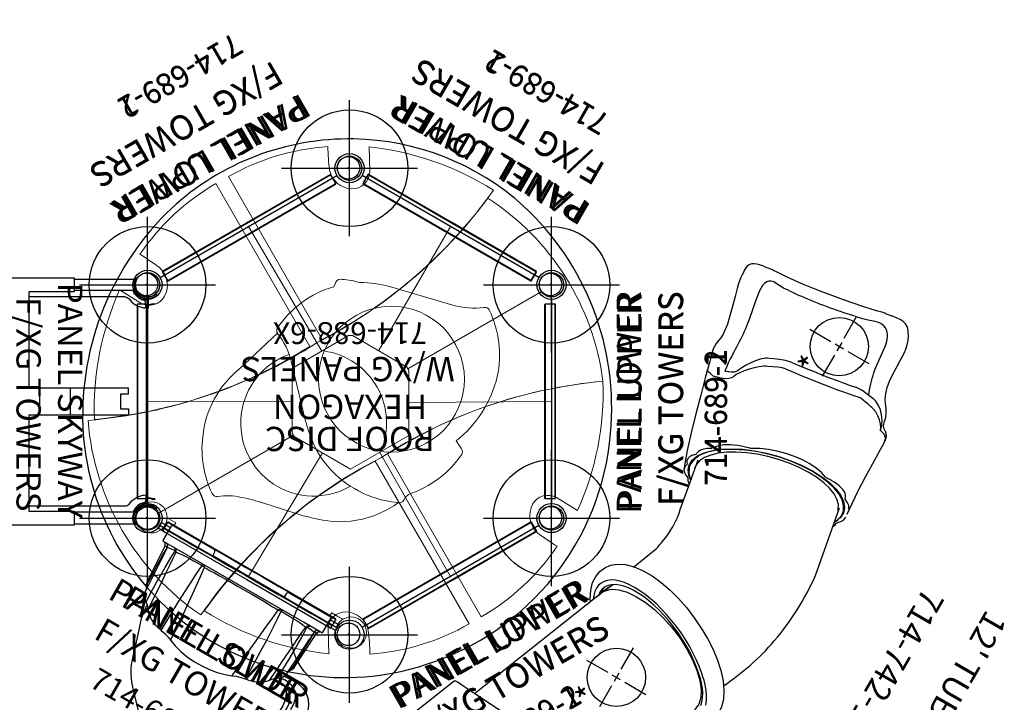
# Model space of a CAD drawing. Extents: x -484 to 199, y -182 to 167.
# Drawn here: x -26 to 176, y -62 to 79 of the extents above; entities that cross this region are included whole.
import ezdxf
from ezdxf.enums import TextEntityAlignment as Align

# ---------------------------------------------------------------- set-up
doc = ezdxf.new("R2010")
doc.units = 0
doc.header["$MEASUREMENT"] = 0
doc.linetypes.add('CENTER', pattern=[0.6, 0.375, -0.075, 0.075, -0.075])
doc.layers.get('0').update_dxf_attribs({"color": 5, "linetype": 'CONTINUOUS'})
doc.layers.add('Ft', color=1, linetype='CONTINUOUS', plot=False)
doc.layers.add('Node', color=7, linetype='CONTINUOUS', plot=False)
for name, color, linetype in [('PARTNO', 7, 'CONTINUOUS'), ('PHASE-1', 6, 'CONTINUOUS'), ('TXT', 7, 'CENTER')]:
    doc.layers.add(name, color=color, linetype=linetype)
doc.styles.add('ROMANS', font='ROMANS.SHX', dxfattribs={"height": 5})
doc.styles.add('SIMPLEX', font='simplex.shx')

# ---------------------------------------------------------------- blocks, each defined once
blk = doc.blocks.new('23690300')
for p, q in [((15.09, 25.19), (2.51, 25.19)), ((2.51, 22.81), (2.97, 22.81)), ((2.97, 22.81), (15.09, 22.81)), ((0.12, 21.22), (0.12, 19.61)), ((0.21, 21.01), (1.13, 21.01)), ((1.13, 21.01), (1.3, 21.01)), ((24.44, 21.5), (4.62, 21.5)), ((-1.5, 20.06), (-1.48, 20.18)), ((-1.5, 20.06), (-0.92, 19.96)), ((-0.9, 20.08), (-1.48, 20.18)), ((-0.92, 19.96), (0.07, 19.79)), ((-0.9, 20.08), (0.09, 19.9)), ((0.09, 19.76), (0.09, -19.76)), ((0.12, 19.22), (0.12, 19.61)), ((0.21, 19.76), (0.21, -19.76)), ((2.09, -19.7), (2.09, 19.7)), ((15.87, 2.8), (15.87, -2.83)), ((22.16, 2.8), (22.16, -2.83)), ((-0.13, -21.22), (-0.13, -19.98)), ((4.62, -21.5), (24.44, -21.5)), ((2.51, -22.81), (2.97, -22.81)), ((2.51, -22.81), (15.1, -22.81)), ((15.1, -25.19), (2.51, -25.19))]:
    blk.add_line(p, q)
blk.add_lwpolyline([(2.42, 25.37, -0.857861), (-1.9, 21.97), (-1.72, 22.15, 0.857861), (2.2, 25.24)], format="xyb", close=True)
for points in [[(28.88, -25.43), (15.1, -25.43), (15.1, -22.55), (24.44, -22.55), (24.44, -2.83), (3.97, -2.83), (3.97, -1.49), (5.56, -1.49), (5.56, 1.52), (3.93, 1.52), (3.93, 2.8), (24.44, 2.8), (24.44, 22.56), (15.09, 22.56), (15.09, 25.45), (28.88, 25.45)], [(0.09, -19.9), (-0.9, -20.08), (-1.48, -20.18), (-1.5, -20.06), (-0.92, -19.96), (0.07, -19.79)], [(-0.13, -19.82), (-0.13, -19.61), (-0.13, -19.22), (0.09, -19.22)], [(0.09, -20.41), (0.09, -21), (0.21, -21)], [(1.3, -21.01), (1.13, -21.01), (0.21, -21.01)]]:
    blk.add_lwpolyline(points)
at = {"extrusion": (1.22465e-16, -4.49928e-32, -1)}
blk.add_lwpolyline([(-4.62, 21.5, -0.231647), (-3.81, 21.11, 0.186426), (-0.84, 19.28, 0.488225), (-0.38, 19.51), (-0.36, 19.64), (-0.36, 19.68), (-0.4, 20.56, 0.514786), (-0.67, 20.79, -0.253196), (-2.98, 22.81)], format="xyb", dxfattribs=at)
blk.add_lwpolyline([(4.62, -21.5, -0.231647), (3.81, -21.11, 0.186426), (0.84, -19.28, 0.488225), (0.38, -19.51), (0.36, -19.64), (0.36, -19.68), (0.4, -20.56, 0.514786), (0.67, -20.79, -0.253196), (2.98, -22.81)], format="xyb")
blk.add_lwpolyline([(2.42, -25.37), (2.49, -25.23), (2.56, -25.09), (2.62, -24.94), (2.67, -24.79), (2.71, -24.63), (2.74, -24.46), (2.76, -24.29), (2.78, -24.12), (2.78, -23.95), (2.77, -23.78), (2.75, -23.61), (2.72, -23.43), (2.68, -23.27), (2.63, -23.1), (2.57, -22.94), (2.5, -22.78), (2.42, -22.63), (2.33, -22.49), (2.24, -22.35), (2.14, -22.22), (2.03, -22.1), (1.92, -21.98), (1.8, -21.88), (1.68, -21.78), (1.55, -21.69), (1.42, -21.61), (1.28, -21.53), (1.13, -21.46), (0.98, -21.4), (0.82, -21.34), (0.65, -21.3), (0.49, -21.26), (0.32, -21.24), (0.14, -21.22), (-0.03, -21.22), (-0.21, -21.23), (-0.38, -21.24), (-0.55, -21.27), (-0.72, -21.31), (-0.88, -21.36), (-1.04, -21.42), (-1.19, -21.49), (-1.34, -21.56), (-1.48, -21.65), (-1.62, -21.74), (-1.74, -21.83), (-1.86, -21.93), (-1.89, -21.96), (-1.9, -21.97), (-1.9, -21.97), (-1.9, -21.97), (-1.89, -21.97), (-1.72, -22.15), (-1.62, -22.06), (-1.5, -21.97), (-1.39, -21.89), (-1.26, -21.81), (-1.13, -21.74), (-0.99, -21.68), (-0.85, -21.62), (-0.7, -21.57), (-0.55, -21.54), (-0.39, -21.51), (-0.24, -21.49), (-0.08, -21.48), (0.08, -21.48), (0.24, -21.49), (0.39, -21.51), (0.54, -21.54), (0.69, -21.57), (0.84, -21.62), (0.98, -21.68), (1.12, -21.74), (1.25, -21.81), (1.37, -21.88), (1.49, -21.96), (1.6, -22.05), (1.7, -22.14), (1.81, -22.24), (1.91, -22.35), (2, -22.46), (2.09, -22.59), (2.17, -22.71), (2.25, -22.85), (2.31, -22.99), (2.37, -23.14), (2.42, -23.29), (2.46, -23.44), (2.49, -23.59), (2.51, -23.75), (2.52, -23.91), (2.52, -24.06), (2.51, -24.22), (2.49, -24.37), (2.47, -24.52), (2.43, -24.67), (2.39, -24.81), (2.34, -24.95), (2.28, -25.08), (2.22, -25.2), (2.2, -25.23), (2.2, -25.24), (2.2, -25.24), (2.2, -25.24), (2.2, -25.25), (2.42, -25.37)], close=True)
at = {"layer": 'Node'}
blk.add_point((0, 0), dxfattribs=at)
blk = doc.blocks.new('23525120')
for p, q in [((2.6, 25.5), (38.97, 46.5)), ((80.54, 25.5), (44.17, 46.5)), ((0, 21), (0, -21)), ((83.14, 21), (83.14, -21)), ((2.6, -25.5), (38.97, -46.5)), ((80.54, -25.5), (44.17, -46.5))]:
    blk.add_line(p, q)
at = {"lineweight": 15}
for p, q in [((53.78, -0.22), (83.14, 0)), ((30.02, -6.95), (2.41, -22.89)), ((20.78, -36), (35.98, -10.58)), ((47.78, -10.47), (62.35, -36))]:
    blk.add_line(p, q, dxfattribs=at)
for points in [[(35.85, 10.36), (20.78, 36)], [(47.55, 10.45), (62.35, 36)], [(53.59, 6.74), (81.2, 22.69)], [(29.78, 0.07), (0, 0)]]:
    blk.add_lwpolyline(points, dxfattribs=at)
for points in [[(59.97, -15.84, 0.080633), (64.71, -10.85, 0.303397), (64.61, -9.73, -0.034967), (63.52, -8.13, 0.167956), (71.98, 5.13, 0.163501), (70.33, 18.83, 0.364062), (69.3, 19.31, -0.097312), (62.85, 19.81), (49.78, 23.66, 0.066332), (43.72, 24.46, 0.050476), (40.05, 25.11, 0.402001), (38.73, 24.52), (38.33, 23.61, 0.180282), (26.73, 15.06, 0.234785), (26.62, 14.23), (26.72, 14.03)], [(26.72, 14.03), (18.95, 6.74, 0.201127), (11.35, -7.28, 0.142983), (13.29, -18.97, 0.333357), (14.36, -19.54, -0.090982), (19.3, -19.73, -0.028134), (23.95, -20.95), (30.08, -22.89, 0.054758), (38.14, -24.7, 0.123376), (47.69, -23.04, 0.055257), (51.63, -20.82)], [(26.69, 14.03, -0.113686), (29.65, 8.05), (32.09, -2.33, 0.054704), (34.56, -9.61, 0.094415), (39.35, -15.63, 0.091381), (46.15, -19.63, 0.067997), (51.64, -20.81, 1.991027)], [(51.63, -20.82, 0.320577), (52.77, -20.33), (53.06, -19.7), (53.72, -19.13, 0.079725), (59.97, -15.84)]]:
    blk.add_lwpolyline(points, format="xyb", dxfattribs=at)
blk.add_lwpolyline([(53.39, 7.08), (42.18, 13.55), (41.39, 13.55), (30.18, 7.08), (29.78, 6.4), (29.78, -6.55), (30.18, -7.23), (41.78, -13.93), (53.78, -7), (53.78, 6.4)], close=True, dxfattribs=at)
for centre, radius in [((41.57, 48), 3), ((41.57, 48), 2.5), ((0, 24), 3), ((0, 24), 2.5), ((83.14, 24), 3), ((83.14, 24), 2.5), ((0, -24), 3), ((0, -24), 2.5), ((83.14, -24), 3), ((83.14, -24), 2.5), ((41.57, -48), 3)]:
    blk.add_circle(centre, radius)
blk.add_circle((50.2, 4.59), 15.01, dxfattribs=at)
for start, end in [(337.2374, 81.7308), (109.5768, 300.1989)]:
    blk.add_arc((34.19, -4.46), 15.01, start, end, dxfattribs=at)
at = {"layer": 'Ft'}
for p, q in [((41.57, 34), (41.57, 62)), ((27.57, 48), (55.57, 48)), ((0, 10), (0, 38)), ((83.14, 10), (83.14, 38)), ((-14, 24), (14, 24)), ((69.14, 24), (97.14, 24)), ((0, -38), (0, -10)), ((83.14, -38), (83.14, -10)), ((-14, -24), (14, -24)), ((69.14, -24), (97.14, -24)), ((41.57, -62), (41.57, -34)), ((27.57, -48), (55.57, -48))]:
    blk.add_line(p, q, dxfattribs=at)
for centre in [(41.57, 48), (0, 24), (83.14, 24), (0, -24), (83.14, -24), (41.57, -48)]:
    blk.add_circle(centre, 12, dxfattribs=at)
at = {"layer": 'Node'}
for p in [(41.57, 48), (20.78, 36), (62.35, 36), (0, 24), (83.14, 24), (0, 0), (0, 0), (83.14, 0), (0, -24), (83.14, -24), (20.78, -36), (62.35, -36), (41.57, -48)]:
    blk.add_point(p, dxfattribs=at)
blk = doc.blocks.new('PARTNO')
at = {"layer": 'TXT', "style": 'ROMANS'}
blk.add_attdef('PARTNO', text='', height=5, dxfattribs=at).set_placement((0, 0), align=Align.CENTER)
blk = doc.blocks.new('23742124l')
for p, q in [((-89.81, 99.5), (-89.81, 99.5)), ((-89.69, 99.5), (-89.81, 99.5)), ((-89.37, 99.56), (-89.37, 99.56)), ((-84.34, 99.66), (-84.34, 99.66)), ((-73.65, 99.12), (-72.85, 99.44)), ((-72.71, 99.35), (-72.9, 99.3)), ((-72.88, 99.43), (-72.63, 99.48)), ((-70.15, 99.42), (-70.24, 99.5)), ((-70.24, 99.5), (-70.24, 99.5)), ((-70.03, 99.35), (-70.15, 99.42)), ((-69.96, 99.33), (-70.03, 99.35)), ((-69.49, 99.26), (-69.96, 99.33)), ((-69.96, 99.33), (-69.96, 99.33)), ((-93.08, 97.45), (-93.08, 97.45)), ((-91.62, 98.22), (-91.62, 98.22)), ((-91.04, 97.65), (-91.25, 97.6)), ((-91.25, 97.6), (-91.25, 97.6)), ((-91.01, 97.81), (-91.04, 97.67)), ((-91.04, 97.67), (-91.04, 97.65)), ((-91.01, 97.81), (-91.01, 97.81)), ((-74.72, 97.96), (-75.44, 96.79)), ((-75.37, 97.23), (-74.58, 98.36)), ((-74.58, 98.36), (-73.65, 99.12)), ((-72.44, 98.26), (-72.62, 98.21)), ((-69.11, 99.07), (-69.49, 99.26)), ((-96.35, 95.77), (-96.35, 95.77)), ((-76.01, 95.32), (-76.42, 93.58)), ((-75.44, 96.79), (-76.01, 95.32)), ((-95.69, 94), (-95.69, 94)), ((-76.75, 91.94), (-76.47, 93.98)), ((-24.94, 94.34), (-24.08, 94.68)), ((-112, 92.02), (-112, 92.02)), ((-95.95, 92.96), (-95.95, 92.96)), ((-96.3, 90.13), (-96.24, 89.09)), ((-94.71, 90.33), (-94.7, 90.26)), ((-76.73, 89.47), (-76.61, 87.18)), ((-112.78, 89.05), (-112.63, 87.86)), ((-112.41, 86.45), (-112.63, 87.86)), ((-96.24, 89.09), (-96.22, 88.97)), ((-96.22, 88.97), (-96.2, 88.88)), ((-96.2, 88.88), (-95.96, 87.71)), ((-76.42, 84.75), (-76.72, 87.26)), ((-76.61, 87.18), (-76.33, 84.8)), ((-112.42, 86.47), (-112.41, 86.42)), ((-112.26, 85.72), (-112.26, 85.72)), ((-75.92, 82.19), (-76.42, 84.75)), ((-76.33, 84.8), (-75.87, 82.39)), ((-75.26, 79.67), (-75.92, 82.19)), ((-94.22, 76.49), (-94.04, 74.95)), ((-94.04, 74.95), (-94.02, 74.84)), ((-94.02, 74.84), (-94, 74.64)), ((-92.25, 74.46), (-92.23, 74.36)), ((-72.4, 72.87), (-73.47, 74.95)), ((-72.62, 73.49), (-71.54, 71.7)), ((-92.46, 70.41), (-92.46, 70.41)), ((-91.93, 69.48), (-91.93, 69.48)), ((-68.78, 68.36), (-70.02, 69.54)), ((-62.63, 69), (-63.34, 68.09)), ((-62.87, 68.68), (-62.68, 68.99)), ((-66.87, 67.43), (-65.74, 67.21)), ((-65.21, 67.1), (-66.35, 67.13)), ((-65.74, 67.21), (-64.88, 67.29)), ((-64.95, 67.15), (-65.21, 67.1)), ((-64.95, 67.15), (-64.96, 67.15)), ((-64.26, 67.41), (-64.95, 67.15)), ((-63.34, 68.09), (-64.26, 67.41)), ((-62.83, 68.07), (-62.83, 68.07)), ((-62.77, 68.19), (-62.75, 68.21)), ((-62.75, 68.21), (-62.72, 68.22)), ((-62.75, 68.21), (-62.72, 68.22)), ((-62.75, 68.21), (-62.75, 68.21)), ((-87.09, 66.05), (-87.1, 66.05)), ((-65.18, 66.59), (-65.18, 66.59)), ((-65.14, 66.62), (-65.14, 66.62)), ((-64.62, 66.33), (-64.62, 66.33)), ((-35.13, 65.35), (-35.9, 65.62)), ((-33.51, 64.66), (-35.65, 65.62)), ((-2.38, 52.37), (-35.22, 65.27)), ((-35.04, 65.34), (-35.13, 65.35)), ((-86.15, 63.74), (-86.14, 63.74)), ((-85.61, 63.89), (-86.14, 63.74)), ((-85.88, 64.54), (-85.88, 64.54)), ((-85.61, 63.89), (-85.61, 63.89)), ((-34.81, 64.64), (-34.61, 64.54)), ((-34.21, 64.46), (-33.5, 64.66)), ((-33.27, 64.57), (-33.51, 64.66)), ((-32.62, 64.34), (-33.27, 64.57)), ((-108.58, 62.1), (-108.58, 62.1)), ((-108.54, 61.51), (-108.52, 61.41)), ((-108.31, 60.02), (-108.53, 61.42)), ((-102.52, 61.82), (-100.84, 62.13)), ((-100.84, 62.13), (-99.2, 62.45)), ((-99.2, 62.45), (-97.54, 62.76)), ((-108.31, 60.02), (-108.3, 59.96)), ((-108.3, 59.96), (-108.2, 59.43)), ((-108.2, 59.43), (-108.12, 59.01)), ((-108.12, 59.01), (-108.12, 59.01)), ((-90.5, 59.56), (-90.5, 59.56)), ((-87.66, 59.56), (-87.66, 59.56)), ((-84.12, 60.52), (-84.12, 60.52)), ((-105.76, 56.89), (-105.77, 56.89)), ((-101.63, 57.48), (-101.63, 57.48)), ((-0.66, 21.08), (-0.66, 19)), ((-0.66, 21.08), (0.66, 21.07)), ((0.66, 21.07), (0.66, 19)), ((-1.25, 9), (-1.25, 18.75)), ((2.25, 19), (-1, 19)), ((2.25, 19), (2.28, 19)), ((2.5, 18.75), (2.5, -18.75)), ((2.52, 18.5), (2.5, 18.5)), ((2.52, 18.5), (2.52, 14.5)), ((16.3, 18.9), (16.27, 18.17)), ((16.28, 18.18), (17.84, 19.92)), ((16.65, 19.42), (16.49, 19.26)), ((17.39, 19.42), (17.43, 19.51)), ((17.43, 19.51), (17.91, 20.16)), ((2.52, 18.23), (2.5, 18.23)), ((3.95, 17.48), (3.06, 17.48)), ((11.39, 17.53), (3.2, 18.02)), ((3.2, 18.02), (3.2, 18.02)), ((3.2, 17.45), (4.81, 17.35)), ((11.39, 17.53), (11.77, 17.45)), ((12.33, 17.2), (12.33, 17.2)), ((15.7, 17.43), (16.11, 17.98)), ((16.11, 17.98), (16.28, 18.17)), ((2.52, 14.77), (2.5, 14.77)), ((2.52, 14.5), (2.5, 14.5)), ((15.18, 15.58), (15.18, 15.58)), ((-0.75, 8.5), (0, 8.5)), ((0, 8.5), (0, -8.5)), ((18.61, 9.98), (18.61, 9.98)), ((19.41, 7.25), (19.41, 7.25)), ((19.09, -8.05), (19.41, -7.25)), ((-1.25, -18.75), (-1.25, -9)), ((0, -8.5), (-0.75, -8.5)), ((18.42, -10.91), (18.61, -9.98)), ((18.61, -9.98), (18.61, -9.98)), ((14.78, -16.1), (15.18, -15.58)), ((15.93, -14.71), (16.31, -14.42)), ((16.3, -14.43), (16.23, -14.45)), ((16.31, -14.42), (16.3, -14.43)), ((16.31, -14.42), (16.31, -14.42)), ((3.95, -17.48), (3.06, -17.48)), ((3.2, -18.02), (11.39, -17.53)), ((11.39, -17.53), (11.38, -17.53)), ((12.04, -17.36), (12.33, -17.2)), ((12.33, -17.2), (12.33, -17.2)), ((13.81, -16.74), (13.36, -16.83)), ((-1, -19), (2.25, -19)), ((-0.66, -21.08), (-0.66, -19)), ((0.66, -21.07), (0.66, -19)), ((2.28, -19), (2.25, -19)), ((0.66, -21.07), (-0.66, -21.08))]:
    blk.add_line(p, q)
for points in [[(-89.81, 99.5), (-90.26, 99.43), (-90.7, 99.24), (-91.07, 98.96), (-91.39, 98.59), (-91.62, 98.22)], [(-89.37, 99.56), (-89.42, 99.56), (-89.86, 99.47), (-90.25, 99.26), (-90.55, 98.97), (-90.75, 98.68), (-90.87, 98.39), (-90.95, 98.1), (-91.01, 97.81)], [(-89.81, 99.5), (-89.76, 99.49), (-89.76, 99.49)], [(-84.34, 99.66), (-85.92, 99.63), (-87.81, 99.59), (-89.37, 99.56)], [(-72.69, 100.29), (-75.11, 100.07), (-78.03, 99.87), (-81.25, 99.71), (-84.34, 99.66)], [(-73.71, 100.04), (-74.02, 99.95), (-74.42, 99.68), (-74.76, 99.23), (-75.03, 98.62)], [(-72.85, 99.44), (-72.52, 99.51), (-71.41, 99.47)], [(-69.99, 98.86), (-70.72, 99.22), (-71.84, 99.44), (-72.71, 99.35)], [(-70.24, 99.5), (-70.71, 99.93), (-71.25, 100.24), (-71.79, 100.37), (-72, 100.36)], [(-71.41, 99.47), (-70.25, 99.06), (-69.95, 98.87)], [(-93.08, 97.45), (-93.87, 97.25), (-94.73, 96.88), (-95.57, 96.38), (-96.35, 95.77)], [(-91.25, 97.6), (-92.09, 97.36), (-93.07, 96.86), (-93.97, 96.2), (-94.7, 95.49), (-95.28, 94.75), (-95.69, 94)], [(-91.04, 97.65), (-91.62, 97.39), (-92.25, 96.95), (-92.86, 96.35), (-93.41, 95.66), (-93.86, 94.9), (-94.19, 94.11)], [(-91.62, 98.22), (-91.79, 97.98), (-92.06, 97.77), (-92.51, 97.58), (-93.08, 97.45)], [(-75.27, 98.36), (-75.44, 98.32), (-75.66, 98.23), (-75.91, 98.08), (-76.16, 97.83), (-76.4, 97.5), (-76.62, 97.06), (-76.8, 96.54), (-76.94, 95.96), (-77.03, 95.34), (-77.07, 94.72), (-77.08, 94.14), (-77.07, 93.63), (-77.04, 93.24)], [(-75.03, 98.62), (-75.09, 98.49), (-75.17, 98.4), (-75.27, 98.36)], [(-72.9, 99.3), (-73.87, 98.8), (-74.72, 97.96)], [(-72.62, 98.21), (-73.52, 97.75), (-74.31, 96.96)], [(-31.82, 93.9), (-30.22, 95.34), (-28.59, 96.5), (-26.97, 97.31), (-25.42, 97.76), (-24.01, 97.85), (-22.71, 97.64), (-21.53, 97.13), (-20.48, 96.33), (-19.57, 95.23), (-18.84, 93.78), (-18.34, 92.01), (-18.24, 91.63)], [(-96.35, 95.77), (-97.16, 95.21), (-98.18, 94.76), (-99.4, 94.41), (-100.8, 94.18), (-102.22, 94.06)], [(-76.47, 93.98), (-76.01, 95.76), (-75.37, 97.23)], [(-74.31, 96.96), (-74.99, 95.87), (-75.52, 94.5), (-75.9, 92.89), (-76.12, 91.05), (-76.19, 89.05), (-76.08, 86.91), (-75.81, 84.7), (-75.39, 82.46), (-74.82, 80.23), (-74.11, 78.08), (-73.28, 76.04), (-72.36, 74.16), (-71.35, 72.49), (-70.29, 71.06), (-69.2, 69.9), (-68.09, 69.05), (-67, 68.51), (-65.95, 68.31), (-65.14, 68.39)], [(-107.28, 93.87), (-108.13, 93.79), (-109.06, 93.59), (-109.94, 93.29), (-110.74, 92.91), (-111.45, 92.46), (-112, 92.02)], [(-102.22, 94.06), (-103.75, 94.01), (-105.53, 93.94), (-107.28, 93.87)], [(-95.69, 94), (-95.78, 93.76), (-95.9, 93.33), (-95.95, 92.96)], [(-94.31, 93.36), (-94.42, 92.72), (-94.56, 92.06), (-94.68, 91.4), (-94.74, 90.8), (-94.71, 90.33)], [(-94.19, 94.11), (-94.28, 93.74), (-94.31, 93.36)], [(-77.04, 93.24), (-77.03, 93.01), (-77.05, 92.82), (-77.11, 92.65)], [(-76.42, 93.58), (-76.66, 91.62), (-76.73, 89.47)], [(-30.73, 63.52), (-31.13, 63.24), (-32.75, 62.43), (-34.3, 61.98), (-35.71, 61.89), (-37.01, 62.1), (-38.18, 62.61), (-39.24, 63.41), (-40.15, 64.51), (-40.88, 65.96), (-41.38, 67.73), (-41.62, 69.74), (-41.62, 71.91), (-41.38, 74.18), (-40.94, 76.54), (-40.3, 78.94), (-39.49, 81.34), (-38.51, 83.72), (-37.39, 86.03), (-36.15, 88.24), (-34.79, 90.31), (-33.35, 92.21), (-31.82, 93.9)], [(-28.56, 91.62), (-27.64, 92.48), (-26.72, 93.23), (-25.82, 93.85), (-24.94, 94.34)], [(-28.53, 90.79), (-27.64, 91.63), (-26.76, 92.34), (-25.89, 92.93), (-25.05, 93.38), (-24.23, 93.69), (-23.45, 93.87)], [(-26.39, 92.33), (-24.94, 93.09), (-23.56, 93.42), (-22.32, 93.3), (-22.13, 93.25)], [(-112, 92.02), (-112.33, 91.66), (-112.61, 91.14), (-112.79, 90.47), (-112.83, 89.7), (-112.78, 89.05)], [(-96.09, 91.96), (-96.59, 91.75), (-97.17, 91.51), (-97.76, 91.3), (-98.34, 91.1), (-98.92, 90.93), (-99.5, 90.77), (-100.09, 90.64), (-100.67, 90.52), (-101.25, 90.42), (-101.82, 90.34)], [(-95.95, 92.96), (-96.14, 91.62), (-96.3, 90.13)], [(-77.11, 92.65), (-77.49, 91.45), (-77.73, 90.04), (-77.82, 88.46), (-77.76, 86.75), (-77.56, 84.96), (-77.2, 83.14), (-76.72, 81.34), (-76.11, 79.62), (-75.4, 78.02), (-74.61, 76.59)], [(-76.72, 87.26), (-76.83, 89.68), (-76.75, 91.94)], [(-28.56, 91.62), (-29.47, 90.63), (-30.38, 89.55), (-31.26, 88.37), (-32.11, 87.1), (-32.93, 85.76), (-33.71, 84.37), (-34.43, 82.92), (-35.1, 81.44), (-35.7, 79.94), (-36.23, 78.43), (-36.69, 76.92), (-37.08, 75.44), (-37.38, 73.99), (-37.6, 72.58), (-37.73, 71.24), (-37.77, 69.96), (-37.73, 68.77), (-37.6, 67.67), (-37.38, 66.68)], [(-29.38, 89.62), (-27.89, 91.16), (-26.39, 92.33)], [(-106.86, 89.75), (-107.62, 89.6), (-108.34, 89.34), (-108.96, 88.97), (-109.46, 88.51), (-109.82, 87.97), (-110.04, 87.36), (-110.11, 86.68), (-110.03, 85.96), (-109.82, 85.17)], [(-101.82, 90.34), (-103.51, 90.15), (-105.16, 89.95), (-106.86, 89.75)], [(-94.7, 90.26), (-94.43, 88.93), (-94.14, 87.39), (-93.83, 85.68), (-93.53, 83.85), (-93.24, 81.94), (-92.95, 80), (-92.69, 78.07), (-92.45, 76.21), (-92.25, 74.46)], [(-28.53, 90.79), (-29.41, 89.84), (-30.28, 88.79), (-31.13, 87.65), (-31.95, 86.42), (-32.73, 85.12), (-33.47, 83.77), (-34.15, 82.37), (-34.78, 80.93), (-35.35, 79.48), (-35.84, 78.03), (-36.26, 76.59), (-36.6, 75.17), (-36.86, 73.79), (-37.03, 72.46), (-37.12, 71.19), (-37.13, 70), (-37.04, 68.89), (-36.87, 67.89), (-36.62, 66.99), (-36.28, 66.21), (-35.86, 65.55)], [(-36.21, 73.36), (-35.85, 75.77), (-35.25, 78.28), (-34.41, 80.81), (-33.38, 83.29), (-32.17, 85.62), (-30.82, 87.76), (-29.38, 89.62)], [(-95.96, 87.71), (-95.71, 86.35), (-95.45, 84.84), (-95.18, 83.23)], [(-112.41, 86.42), (-112.33, 86.01), (-112.26, 85.72)], [(-112.26, 85.72), (-111.98, 84.6), (-111.67, 83.25), (-111.38, 81.95)], [(-109.82, 85.17), (-109.46, 84.1), (-109.14, 82.97), (-108.84, 81.78)], [(-95.18, 83.23), (-94.92, 81.55), (-94.67, 79.83), (-94.43, 78.13), (-94.22, 76.49)], [(-1.85, 60.74), (-2.42, 51.7), (-2.57, 49.44), (-2.64, 48.3), (-2.67, 47.83), (-2.67, 47.81), (-2.67, 47.7), (-2.45, 47.43), (7.69, 43.44)], [(-111.38, 81.95), (-110.95, 79.86), (-110.51, 77.58), (-110.11, 75.29), (-109.76, 73.16)], [(-108.84, 81.78), (-108.69, 81.08), (-108.54, 80.39), (-108.39, 79.69), (-108.25, 78.98), (-108.11, 78.27), (-107.97, 77.55), (-107.84, 76.83), (-107.71, 76.11), (-107.59, 75.4), (-107.47, 74.68), (-107.36, 73.98)], [(-75.87, 82.39), (-75.26, 80.01), (-74.5, 77.69)], [(-73.47, 74.95), (-74.43, 77.23), (-75.26, 79.67)], [(-74.5, 77.69), (-73.61, 75.5), (-72.62, 73.49)], [(-74.61, 76.59), (-74.5, 76.4), (-74.42, 76.18), (-74.36, 75.94)], [(-74.36, 75.94), (-74.26, 75.53), (-74.11, 75.01), (-73.92, 74.39), (-73.67, 73.72), (-73.38, 73.03), (-73.05, 72.36), (-72.69, 71.73), (-72.32, 71.17), (-71.95, 70.71), (-71.6, 70.34), (-71.29, 70.08), (-71.03, 69.89), (-70.83, 69.78)], [(-109.76, 73.16), (-109.45, 71.07), (-109.16, 68.9), (-108.93, 66.84), (-108.75, 65.04)], [(-107.36, 73.98), (-107.25, 73.27), (-107.15, 72.58), (-107.06, 71.88), (-106.97, 71.2), (-106.88, 70.52), (-106.8, 69.85), (-106.73, 69.2), (-106.67, 68.56), (-106.61, 67.94), (-106.55, 67.33), (-106.51, 66.73)], [(-94, 74.63), (-93.73, 73.51), (-93.3, 72.32), (-92.82, 71.25), (-92.46, 70.41)], [(-92.23, 74.36), (-92.06, 73.65), (-91.74, 72.83), (-91.28, 71.91), (-90.84, 71.01)], [(-33.51, 64.66), (-34.17, 65.06), (-35.06, 66.03), (-35.72, 67.39), (-36.14, 69.1), (-36.31, 71.11), (-36.21, 73.36)], [(-90.84, 71.01), (-90.69, 70.62), (-90.49, 70.26)], [(-70.02, 69.54), (-71.24, 71.05), (-72.4, 72.87)], [(-71.54, 71.7), (-70.4, 70.16), (-69.22, 68.92)], [(-92.46, 70.41), (-92.31, 70.09), (-92.1, 69.71), (-91.93, 69.48)], [(-91.93, 69.48), (-91.37, 68.85), (-90.6, 68.16), (-89.76, 67.53), (-88.87, 66.96), (-87.95, 66.45), (-87.09, 66.05)], [(-90.49, 70.26), (-89.91, 69.46), (-89.22, 68.68), (-88.45, 67.92), (-87.63, 67.21), (-86.84, 66.6), (-86.16, 66.14)], [(-70.5, 69.41), (-70.02, 68.66), (-69.51, 68.04), (-68.99, 67.59), (-68.48, 67.31), (-68, 67.22)], [(-69.22, 68.92), (-68.04, 68), (-66.87, 67.43)], [(-62.72, 68.22), (-62.28, 68.48), (-61.88, 68.96), (-61.76, 69.21)], [(-66.35, 67.13), (-67.55, 67.55), (-68.78, 68.36)], [(-68, 67.22), (-67.87, 67.19), (-67.73, 67.12), (-67.6, 67)], [(-67.6, 67), (-67.48, 66.88), (-67.33, 66.75), (-67.16, 66.61), (-66.97, 66.48), (-66.77, 66.36), (-66.56, 66.27), (-66.34, 66.21), (-66.14, 66.19), (-65.94, 66.19), (-65.76, 66.23), (-65.68, 66.26)], [(-64.88, 67.29), (-64.69, 67.35), (-63.72, 67.84), (-62.87, 68.68)], [(-63.97, 66.59), (-63.81, 66.66), (-63.39, 67), (-63.06, 67.5), (-62.83, 68.07)], [(-62.83, 68.07), (-62.81, 68.12), (-62.77, 68.19)], [(-108.75, 65.04), (-108.67, 63.98), (-108.61, 62.93), (-108.58, 62.1)], [(-106.51, 66.73), (-106.46, 65.72), (-106.46, 64.78), (-106.51, 63.92)], [(-87.1, 66.05), (-86.72, 65.84), (-86.4, 65.53), (-86.11, 65.06), (-85.88, 64.54)], [(-86.16, 66.14), (-85.59, 65.92), (-85.11, 65.63), (-84.72, 65.26), (-84.39, 64.8), (-84.12, 64.26)], [(-78.85, 61.98), (-75.02, 63.04), (-71.12, 64.14), (-67.6, 65.24), (-64.62, 66.33)], [(-65.68, 66.26), (-65.41, 66.4), (-65.18, 66.59)], [(-65.18, 66.59), (-65.18, 66.59), (-65.15, 66.61), (-65.14, 66.62)], [(-65.14, 66.62), (-65.03, 66.64), (-64.9, 66.61)], [(-64.9, 66.61), (-64.4, 66.51), (-63.97, 66.59)], [(-64.62, 66.33), (-64.11, 66.53), (-63.97, 66.59)], [(-37.38, 66.68), (-37.08, 65.79), (-36.7, 65.03)], [(-37.11, 66.11), (-37.21, 66.16)], [(-36.7, 65.03), (-36.24, 64.4), (-35.71, 63.89), (-35.11, 63.53), (-34.44, 63.3), (-33.72, 63.22), (-32.95, 63.29), (-32.13, 63.49), (-31.39, 63.8)], [(-35.65, 65.62), (-35.82, 65.7), (-36.08, 65.9)], [(-35.86, 65.55), (-35.37, 65.03), (-34.81, 64.64)], [(-106.51, 63.92), (-106.52, 63.32), (-106.4, 62.81), (-106.16, 62.4), (-105.8, 62.08), (-105.32, 61.85), (-104.72, 61.71), (-104.04, 61.67), (-103.29, 61.7), (-102.52, 61.82)], [(-97.54, 62.76), (-96.98, 62.86), (-96.41, 62.96), (-95.83, 63.04), (-95.25, 63.11), (-94.67, 63.18), (-94.08, 63.23), (-93.49, 63.28), (-92.89, 63.32), (-92.29, 63.35), (-91.69, 63.38), (-91.09, 63.4), (-90.51, 63.42), (-89.93, 63.44), (-89.38, 63.46), (-88.85, 63.48), (-88.34, 63.5), (-87.87, 63.53), (-87.43, 63.56), (-87.01, 63.61), (-86.63, 63.65), (-86.28, 63.71), (-86.15, 63.74)], [(-85.88, 64.54), (-85.81, 64.37), (-85.71, 64.13), (-85.61, 63.89)], [(-84.12, 64.26), (-83.98, 63.81), (-83.84, 63.38), (-83.72, 63.01), (-83.64, 62.73), (-83.6, 62.58)], [(-34.61, 64.54), (-34.19, 64.39), (-33.5, 64.27), (-32.77, 64.31), (-32.62, 64.34)], [(-32.85, 64.42), (-33.9, 64.38), (-34.6, 64.57)], [(-108.58, 62.1), (-108.57, 61.86), (-108.54, 61.51)], [(-84.12, 60.52), (-82.39, 61), (-80.47, 61.53), (-78.85, 61.98)], [(-83.72, 61.35), (-83.78, 60.99), (-83.89, 60.71), (-84.04, 60.56), (-84.12, 60.52)], [(-83.6, 62.58), (-83.53, 62.45), (-83.52, 62.24), (-83.57, 61.97), (-83.64, 61.66), (-83.72, 61.35)], [(-108.12, 59.01), (-107.98, 58.47), (-107.75, 57.94), (-107.45, 57.51), (-107.07, 57.19), (-106.63, 56.97), (-106.15, 56.88), (-105.77, 56.89)], [(-101.63, 57.48), (-99.93, 57.94), (-98.21, 58.41), (-96.75, 58.81)], [(-96.75, 58.81), (-95.51, 59.13), (-94.24, 59.4), (-93.07, 59.59), (-92.02, 59.68), (-91.11, 59.66), (-90.5, 59.56)], [(-90.5, 59.56), (-89.64, 59.4), (-88.53, 59.4), (-87.66, 59.56)], [(-87.66, 59.56), (-85.79, 60.08), (-84.12, 60.52)], [(-105.76, 56.89), (-105.52, 56.91), (-105.1, 56.94), (-104.57, 56.98), (-103.93, 57.04), (-103.2, 57.14), (-102.39, 57.29), (-101.63, 57.48)], [(14.19, 16.34), (13.92, 18.13), (13.97, 19.74), (14.31, 21.12), (14.91, 22.29), (15.75, 23.25), (16.83, 24.01), (18.16, 24.54), (19.77, 24.79), (21.61, 24.73), (23.59, 24.35), (25.65, 23.68), (27.75, 22.76), (29.85, 21.62), (31.94, 20.28), (33.99, 18.77), (35.95, 17.12), (37.81, 15.35), (39.53, 13.49), (41.09, 11.56), (42.45, 9.6), (43.6, 7.63)], [(17.6, 21.1), (16.86, 20.86), (16.22, 20.5), (15.69, 20.04), (15.27, 19.48), (14.97, 18.82), (14.8, 18.06), (14.74, 17.22), (14.8, 16.42)], [(19.38, 21.25), (18.45, 21.23), (17.6, 21.1)], [(39.64, 5.45), (39, 6.58), (38.27, 7.73), (37.44, 8.89), (36.52, 10.04), (35.52, 11.18), (34.46, 12.3), (33.33, 13.38), (32.16, 14.42), (30.95, 15.39), (29.72, 16.31), (28.47, 17.15), (27.22, 17.91), (25.99, 18.58), (24.77, 19.15), (23.6, 19.62), (22.46, 19.99), (21.39, 20.24), (20.38, 20.39), (19.44, 20.42), (18.6, 20.34), (17.85, 20.14)], [(16.49, 19.26), (16.22, 18.9), (15.91, 18.29), (15.71, 17.58), (15.7, 17.43)], [(15.85, 17.62), (16.13, 18.63), (16.52, 19.24)], [(16.28, 18.17), (16.85, 18.68), (18.05, 19.23), (19.55, 19.45), (21.31, 19.33), (23.27, 18.87), (25.38, 18.09)], [(17.85, 20.14), (17.19, 19.84), (16.65, 19.42)], [(17.84, 19.92), (17.97, 20.06), (18.25, 20.25)], [(3.06, 17.48), (2.83, 17.57), (2.8, 17.6)], [(2.95, 15.68), (2.98, 16.09), (3.01, 16.47), (3.05, 16.82), (3.09, 17.12), (3.14, 17.34), (3.19, 17.44), (3.2, 17.45)], [(3.06, 17.48), (3.12, 17.84), (3.18, 18.01), (3.2, 18.02)], [(12.24, 17.23), (10.43, 17.31), (8.82, 17.37), (7.38, 17.42), (6.1, 17.45), (4.96, 17.48), (3.95, 17.48)], [(13.36, 16.83), (9.09, 17.09), (4.81, 17.35)], [(12.33, 17.2), (12.04, 17.36), (11.69, 17.48), (11.38, 17.53)], [(12.33, 17.2), (12.31, 17.2), (12.24, 17.23)], [(13.35, 16.83), (13.01, 16.89), (12.64, 17.02), (12.33, 17.2)], [(15.18, 15.58), (14.77, 16.1), (14.3, 16.5), (13.8, 16.75), (13.35, 16.83)], [(3.15, 15.41), (2.89, 15.49), (2.68, 15.65), (2.55, 15.88), (2.52, 16.01)], [(2.95, 15.68), (2.77, 15.77), (2.62, 15.9), (2.53, 16.05)], [(2.85, 9.37), (2.86, 10.41), (2.88, 11.41), (2.91, 12.36), (2.94, 13.23), (2.99, 14), (3.04, 14.64), (3.09, 15.12), (3.15, 15.41)], [(15.06, 15.65), (12.69, 15.71), (10.57, 15.75), (8.68, 15.77), (6.99, 15.77), (5.49, 15.76), (4.15, 15.73), (2.95, 15.68)], [(3.15, 15.41), (3.09, 15.46), (3.02, 15.55), (2.95, 15.68)], [(16.23, 14.45), (13.73, 14.62), (11.48, 14.78), (9.45, 14.93), (7.63, 15.06), (5.98, 15.19), (4.49, 15.3), (3.15, 15.41)], [(15.18, 15.58), (15.13, 15.63), (15.06, 15.65)], [(16.31, 14.42), (15.93, 14.71), (15.52, 15.13), (15.18, 15.58)], [(18.61, 9.98), (18.41, 10.92), (18.12, 11.87), (17.74, 12.73), (17.3, 13.46), (16.8, 14.04), (16.31, 14.42)], [(2.85, 9.37), (2.66, 9.41), (2.54, 9.46), (2.5, 9.52)], [(2.96, 8.76), (2.77, 8.85), (2.63, 8.98), (2.53, 9.14), (2.5, 9.31)], [(2.96, -8.76), (2.94, -8.17), (2.92, -7.4), (2.9, -6.43), (2.88, -5.27), (2.86, -3.92), (2.85, -2.43), (2.84, -0.82), (2.84, 0.82), (2.85, 2.43), (2.86, 3.92), (2.88, 5.27), (2.9, 6.43), (2.92, 7.4), (2.94, 8.17), (2.96, 8.76)], [(18.5, 10.02), (15.05, 9.96), (12.01, 9.88), (9.31, 9.78), (6.91, 9.66), (4.77, 9.53), (2.85, 9.37)], [(2.96, 8.76), (2.92, 8.94), (2.88, 9.15), (2.85, 9.37)], [(19.28, 7.31), (15.73, 7.58), (12.57, 7.83), (9.76, 8.08), (7.25, 8.31), (4.99, 8.54), (2.96, 8.76)], [(18.61, 9.98), (18.6, 9.99), (18.56, 10.01), (18.5, 10.02)], [(19.41, 7.25), (19.09, 8.05), (18.81, 9.03), (18.61, 9.98)], [(19.41, 7.25), (19.4, 7.26), (19.35, 7.3), (19.28, 7.31)], [(19.41, -7.25), (19.92, -5.9), (20.34, -4.33), (20.62, -2.64), (20.77, -0.88), (20.77, 0.89), (20.62, 2.65), (20.34, 4.33), (19.91, 5.91), (19.41, 7.25)], [(19.28, -7.31), (15.73, -7.58), (12.57, -7.83), (9.76, -8.08), (7.25, -8.31), (4.99, -8.54), (2.96, -8.76)], [(18.61, -9.98), (18.81, -9.02), (19.09, -8.05)], [(19.41, -7.25), (19.4, -7.26), (19.35, -7.3), (19.28, -7.31)], [(2.96, -8.76), (2.77, -8.85), (2.63, -8.98), (2.53, -9.14), (2.5, -9.31)], [(2.85, -9.37), (2.66, -9.41), (2.54, -9.46), (2.5, -9.52)], [(2.85, -9.37), (2.88, -9.15), (2.92, -8.94), (2.96, -8.76)], [(3.15, -15.41), (3.09, -15.12), (3.04, -14.64), (2.99, -14), (2.94, -13.23), (2.91, -12.36), (2.88, -11.41), (2.86, -10.41), (2.85, -9.37)], [(18.5, -10.02), (15.05, -9.96), (12.01, -9.88), (9.31, -9.78), (6.91, -9.66), (4.77, -9.53), (2.85, -9.37)], [(18.61, -9.98), (18.6, -9.99), (18.56, -10.01), (18.5, -10.02)], [(16.31, -14.42), (16.8, -14.04), (17.3, -13.45), (17.75, -12.72), (18.12, -11.86), (18.42, -10.91)], [(3.15, -15.41), (2.89, -15.49), (2.68, -15.65), (2.55, -15.88), (2.5, -16.14)], [(2.95, -15.68), (2.77, -15.77), (2.62, -15.9), (2.53, -16.05)], [(2.95, -15.68), (3.02, -15.55), (3.09, -15.46), (3.15, -15.41)], [(15.06, -15.65), (12.69, -15.71), (10.57, -15.75), (8.68, -15.77), (6.99, -15.77), (5.49, -15.76), (4.15, -15.73), (2.95, -15.68)], [(3.2, -17.45), (3.19, -17.44), (3.14, -17.34), (3.09, -17.12), (3.05, -16.82), (3.01, -16.47), (2.98, -16.09), (2.95, -15.68)], [(16.23, -14.45), (13.73, -14.62), (11.48, -14.78), (9.45, -14.93), (7.63, -15.06), (5.98, -15.19), (4.49, -15.3), (3.15, -15.41)], [(13.35, -16.83), (13.8, -16.75), (14.3, -16.5), (14.78, -16.1)], [(15.18, -15.58), (15.13, -15.63), (15.06, -15.65)], [(15.18, -15.58), (15.53, -15.13), (15.93, -14.71)], [(3.06, -17.48), (2.83, -17.57), (2.8, -17.6)], [(3.2, -18.02), (3.18, -18.01), (3.12, -17.84), (3.06, -17.48)], [(3.2, -17.45), (4.81, -17.35), (9.09, -17.09), (13.36, -16.83)], [(12.24, -17.23), (10.43, -17.31), (8.82, -17.37), (7.38, -17.42), (6.1, -17.45), (4.96, -17.48), (3.95, -17.48)], [(11.38, -17.53), (11.69, -17.48), (12.04, -17.36)], [(12.33, -17.2), (12.31, -17.2), (12.24, -17.23)], [(12.33, -17.2), (12.64, -17.02), (13.02, -16.88), (13.35, -16.83)]]:
    blk.add_lwpolyline(points)
for points in [[(-29.4, 95.92, 0.067192), (-42.61, 100.36, 0.072765), (-58.47, 100.96), (-73.05, 98.25, -1.263376)], [(-41.29, 67.65), (-46.53, 69.71, 0.045032), (-50.23, 70.39, 0.087943), (-56.33, 70.09), (-61.45, 69.14), (-67.05, 68.17, 2.293346)], [(15.74, -15.14), (18.57, -14.83), (24.9, -12.7, 0.146899), (31.88, -9.09), (40.02, -1.39, 0.319355)]]:
    blk.add_lwpolyline(points, format="xyb")
for centre, radius, start, end in [((-1, 18.75), 0.25, 90, 180), ((2.25, 18.75), 0.25, 0, 90), ((2.25, 18.75), 0.25, 1.2461, 83.1789), ((3.25, 18.77), 0.75, 198.0365, 266.5349), ((3.25, 18.19), 0.75, 193.3958, 266.5417), ((-0.75, 9), 0.5, 180, 270), ((-0.75, -9), 0.5, 90, 180), ((3.25, -18.19), 0.75, 93.4583, 180), ((3.25, -18.77), 0.75, 93.4651, 178.7539), ((-1, -18.75), 0.25, 180, 270), ((2.25, -18.75), 0.25, 270, 0), ((2.25, -18.75), 0.25, 276.8211, 358.7539)]:
    blk.add_arc(centre, radius, start, end)
at = {"layer": 'Ft'}
for p, q in [((-101.75, 83.66), (-101.75, 88.66)), ((-103.75, 81.66), (-108.75, 81.66)), ((-102.75, 81.66), (-100.75, 81.66)), ((-101.75, 82.66), (-101.75, 80.66)), ((-99.75, 81.66), (-94.75, 81.66)), ((-19.86, 77.98), (-19.86, 82.98)), ((-101.75, 79.66), (-101.75, 74.66)), ((-21.86, 75.98), (-26.86, 75.98)), ((-20.86, 75.98), (-18.86, 75.98)), ((-19.86, 76.98), (-19.86, 74.98)), ((-17.86, 75.98), (-12.86, 75.98)), ((-19.86, 73.98), (-19.86, 68.98))]:
    blk.add_line(p, q, dxfattribs=at)
for centre in [(-101.75, 81.66), (-19.86, 75.98)]:
    blk.add_circle(centre, 6, dxfattribs=at)
at = {"layer": 'Node'}
blk.add_point((0, 0), dxfattribs=at)
at = {"layer": 'PARTNO'}
ref = blk.add_blockref('PARTNO', (-489.29, 499.33), dxfattribs=at)
ref.add_attrib('PARTNO', '714-742-124L', dxfattribs={"height": 5, "style": 'SIMPLEX'}).set_placement((-46.46, 121.46), align=Align.CENTER)
at = {"layer": 'Ft', "style": 'SIMPLEX'}
for p in [(-95.52, 74.32), (-13.63, 68.64)]:
    blk.add_text('*', height=5, dxfattribs=at).set_placement(p, align=Align.MIDDLE)
at = {"layer": 'TXT', "style": 'SIMPLEX'}
blk.add_text("12' TUBE SLIDE", height=5, dxfattribs=at).set_placement((-45.99, 136.75), align=Align.MIDDLE)
blk = doc.blocks.new('23689100')
blk.add_lwpolyline([(0.85, 0.04), (0.85, 20.04), (-1.17, 20.04, 0.414214), (-1.29, 19.92), (-1.29, -19.84, 0.414214), (-1.17, -19.96), (0.85, -19.96)], format="xyb", close=True)
blk.add_point((0, 0))
at = {"layer": 'PARTNO'}
ref = blk.add_blockref('PARTNO', (35.21, -280.58), dxfattribs=dict(at, xscale=0.9, yscale=0.9, zscale=0.9, rotation=90))
ref.add_attrib('PARTNO', '714-689-1', dxfattribs={"height": 4.5, "rotation": 90, "style": 'SIMPLEX'}).set_placement((36.15, -3.29), align=Align.CENTER)
at = {"layer": 'TXT', "style": 'SIMPLEX'}
for s, p in [('F/XG TOWERS', (25.26, 0.61)), ('PANEL UPPER ', (16.69, 0.61))]:
    blk.add_text(s, height=5, rotation=90, dxfattribs=at).set_placement(p, align=Align.MIDDLE)
blk = doc.blocks.new('23689200')
blk.add_lwpolyline([(0.73, 0), (0.73, 20), (-1.29, 20, 0.414214), (-1.41, 19.88), (-1.41, -19.88, 0.414214), (-1.29, -20), (0.73, -20)], format="xyb", close=True)
at = {"layer": 'Node'}
blk.add_point((0, 0), dxfattribs=at)
at = {"layer": 'PARTNO'}
ref = blk.add_blockref('PARTNO', (35.08, -280.62), dxfattribs=dict(at, xscale=0.9, yscale=0.9, zscale=0.9, rotation=90))
ref.add_attrib('PARTNO', '714-689-2', dxfattribs={"height": 4.5, "rotation": 90, "style": 'SIMPLEX'}).set_placement((36.02, -3.33), align=Align.CENTER)
at = {"layer": 'TXT', "style": 'SIMPLEX'}
for s, p in [('PANEL LOWER ', (16.56, 0.57)), ('F/XG TOWERS', (25.13, 0.57))]:
    blk.add_text(s, height=5, rotation=90, dxfattribs=at).set_placement(p, align=Align.MIDDLE)
blk = doc.blocks.new('23689400')
at = {"color": 0, "linetype": 'Continuous', "lineweight": 0}
for points in [[(2.66, 24.04), (2.65, 23.79), (2.62, 23.54), (2.57, 23.29), (2.5, 23.04), (2.41, 22.8), (2.3, 22.57), (2.18, 22.34), (2.03, 22.13), (1.88, 21.94), (1.71, 21.76), (1.52, 21.59), (1.32, 21.43), (1.11, 21.29), (0.88, 21.17), (0.65, 21.07), (0.4, 20.98), (0.16, 20.92), (-0.09, 20.87), (-0.35, 20.85), (-0.59, 20.84), (-0.85, 20.85), (-1.1, 20.89), (-1.35, 20.94), (-1.59, 21.02), (-1.83, 21.11), (-2.06, 21.22), (-2.07, 21.11), (-2.07, 20.98), (-2.07, 20.84), (-2.07, 20.71), (-2.07, 20.58), (-2.07, 20.44), (-2.07, 20.31), (-2.07, 20.18), (-2.07, 20.04), (-2.07, 19.91), (-2.07, 19.78), (-2.07, 19.65), (-2.07, 19.53), (-2.07, 19.45), (-2.07, 19.37), (-2.07, 19.29), (-2.07, 19.21), (-2.07, 19.13), (-2.07, 19.04), (-2.07, 18.96), (-2.07, 18.88), (-2.07, 18.8), (-2.07, 18.72), (-2.07, 18.64), (-2.07, 18.56), (-2.03, 18.54), (-1.98, 18.54), (-1.93, 18.54), (-1.88, 18.54), (-1.83, 18.54), (-1.78, 18.54), (-1.72, 18.54), (-1.67, 18.54), (-1.62, 18.54), (-1.57, 18.54), (-1.52, 18.54), (-1.47, 18.54), (-1.42, 18.54), (-1.42, 18.54), (-1.42, 18.54), (-1.41, 18.54), (-1.41, 18.54), (-1.4, 18.54), (-1.4, 18.54), (-1.4, 18.54), (-1.39, 18.54), (-1.39, 18.54), (-1.38, 18.54), (-1.38, 18.54), (-1.38, 18.54), (-1.37, 18.54), (-1.36, 18.54), (-1.36, 18.54), (-1.35, 18.54), (-1.34, 18.54), (-1.34, 18.54), (-1.33, 18.54), (-1.32, 18.54), (-1.31, 18.54), (-1.31, 18.54), (-1.3, 18.54), (-1.29, 18.54), (-1.29, 18.54)], [(-1.29, -18.46), (-1.37, -18.46), (-1.42, -18.46), (-2.07, -18.46), (-2.07, -20.54)]]:
    blk.add_lwpolyline(points, dxfattribs=at)
blk.add_lwpolyline([(-1.17, -19.96), (-1.18, -19.96), (-1.19, -19.96), (-1.2, -19.96), (-1.21, -19.96), (-1.23, -19.96), (-1.24, -19.96), (-1.25, -19.96), (-1.26, -19.96), (-1.27, -19.96), (-1.28, -19.96), (-1.29, -19.95), (-1.29, -19.94), (-1.29, -19.93), (-1.29, -19.92), (-1.29, -19.91), (-1.29, -19.89), (-1.29, -19.88), (-1.29, -19.87), (-1.29, -19.86), (-1.29, -19.85), (-1.29, -17.04), (-1.29, -13.12), (-1.29, -9.2), (-1.29, -5.28), (-1.29, -1.36), (-1.29, 2.57), (-1.29, 6.49), (-1.29, 10.41), (-1.29, 14.33), (-1.29, 18.25), (-1.29, 19.93), (-1.29, 19.94), (-1.29, 19.95), (-1.29, 19.96), (-1.29, 19.97), (-1.29, 19.99), (-1.29, 20), (-1.29, 20.01), (-1.29, 20.02), (-1.29, 20.03), (-1.28, 20.04), (-1.27, 20.04), (-1.26, 20.04), (-1.25, 20.04), (-1.23, 20.04), (-1.22, 20.04), (-1.21, 20.04), (-1.2, 20.04), (-1.19, 20.04), (-1.18, 20.04), (-1.13, 20.04), (-1.01, 20.04), (-0.88, 20.04), (-0.76, 20.04), (-0.63, 20.04), (-0.51, 20.04), (-0.38, 20.04), (-0.26, 20.04), (-0.14, 20.04), (-0.01, 20.04), (0.1, 20.04), (0.11, 20.04), (0.12, 20.04), (0.13, 20.03), (0.14, 20.03), (0.15, 20.02), (0.16, 20.02), (0.17, 20.01), (0.18, 20), (0.19, 19.99), (0.2, 19.98), (0.2, 19.97), (0.21, 19.96), (0.21, 19.95), (0.21, 19.94), (0.21, 19.93), (0.21, 19.07), (0.21, 15.15), (0.21, 11.23), (0.21, 7.31), (0.21, 3.39), (0.21, -0.53), (0.21, -4.45), (0.21, -8.37), (0.21, -12.29), (0.21, -16.21), (0.21, -19.84), (0.21, -19.85), (0.21, -19.87), (0.21, -19.88), (0.21, -19.89), (0.2, -19.9), (0.19, -19.91), (0.19, -19.92), (0.18, -19.93), (0.17, -19.94), (0.16, -19.94), (0.15, -19.95), (0.14, -19.95), (0.13, -19.96), (0.12, -19.96), (0.1, -19.96), (0.08, -19.96), (-0.05, -19.96), (-0.17, -19.96), (-0.3, -19.96), (-0.42, -19.96), (-0.55, -19.96), (-0.67, -19.96), (-0.79, -19.96), (-0.92, -19.96), (-1.04, -19.96)], close=True, dxfattribs=at)
at = {"color": 0, "linetype": 'Continuous', "lineweight": 0, "extrusion": (2.22045e-16, 0, -1)}
blk.add_lwpolyline([(2.07, -20.54, 0.12301), (0.57, -20.15, 0.417534), (-2.66, -23.35, 1.754971)], format="xyb", close=True, dxfattribs=at)
blk.add_arc((0.54, 24.04), 3.2, 298.6997, 180, dxfattribs=at)
blk.add_point((0, 0))
at = {"layer": 'PARTNO'}
ref = blk.add_blockref('PARTNO', (35.08, -280.62), dxfattribs=dict(at, xscale=0.9, yscale=0.9, zscale=0.9, rotation=90))
ref.add_attrib('PARTNO', '714-689-4', dxfattribs={"height": 4.5, "rotation": 90, "style": 'SIMPLEX'}).set_placement((36.02, -3.33), align=Align.CENTER)
at = {"layer": 'TXT', "style": 'SIMPLEX'}
for s, p in [('F/XG TOWERS', (25.13, 0.57)), ('PANEL SLIDE', (16.56, 0.57))]:
    blk.add_text(s, height=5, rotation=90, dxfattribs=at).set_placement(p, align=Align.MIDDLE)
blk = doc.blocks.new('236886x0')
blk.add_lwpolyline([(25.76, 54.09, 0.304063), (-12.15, 6.61, 0.234227), (5.87, -40.33, 0.181136), (40.74, -54.02, 0.192909), (78.24, -39.74, 0.215157), (96.46, 5.22, 0.223972), (74.68, 46.24, 0.244663)], format="xyb", close=True)
at = {"lineweight": 15}
for points in [[(36.27, 12.26), (16.93, 45.75, -0.113786), (37.37, 52, 0.023254), (37.71, 47.12, 0.339304), (42.31, 43.27, 0.408817), (45.98, 46.81), (45.83, 51.94, -0.114871), (71.47, 43.09, -0.118491)], [(36.27, 12.26), (16.93, 45.75, -0.113786), (37.37, 52, 0.023254), (37.71, 47.12, 0.339304), (42.31, 43.27, 0.408817), (45.98, 46.81), (45.83, 51.94, -0.114871), (71.47, 43.09, -0.118491)], [(33.74, 10.81), (14.49, 44.35, 0.113786), (-1.17, 29.8, -0.023254), (2.87, 27.06, -0.339304), (3.89, 21.15, -0.408817), (-1.01, 19.75), (-5.37, 22.46, 0.114871), (-10.59, -4.16, 0.118491)], [(33.74, 10.81), (14.49, 44.35, 0.113786), (-1.17, 29.8, -0.023254), (2.87, 27.06, -0.339304), (3.89, 21.15, -0.408817), (-1.01, 19.75), (-5.37, 22.46, 0.114871), (-10.59, -4.16, 0.118491)], [(-10.59, -4.16, 0.220638), (13.11, -41.84, -0.11578), (48.26, -12.11, -0.123129), (95.39, 3.89, 0.227676), (72.16, 43.94, -0.124377), (35.15, 11.61, -0.121362)], [(49.76, -11.33), (69.06, -44.85, 0.113786), (84.7, -30.29, -0.023254), (80.66, -27.55, -0.339304), (79.63, -21.64, -0.408817), (84.52, -20.23), (88.89, -22.94, 0.114871), (94.08, 3.69, 0.118491)], [(47.21, -12.73), (66.48, -46.27, -0.113786), (46.02, -52.46, 0.023254), (45.69, -47.59, 0.339304), (41.1, -43.73, 0.408817), (37.42, -47.25), (37.56, -52.38, -0.114871), (11.94, -43.48, -0.118491)]]:
    blk.add_lwpolyline(points, format="xyb", close=True, dxfattribs=at)
for centre in [(41.78, 47.92), (0.21, 23.92), (83.18, 24.01), (0.21, -24.08), (83.35, -24.09), (41.77, -48.08)]:
    blk.add_circle(centre, 2.33)
at = {"layer": 'Node'}
for p in [(41.78, 47.92), (20.78, 36), (62.35, 36), (0.21, 23.92), (83.35, 23.92), (0, 0), (83.14, 0), (0.21, -24.08), (83.35, -24.08), (20.78, -36), (62.35, -36), (41.78, -48.08)]:
    blk.add_point(p, dxfattribs=at)
at = {"layer": 'PARTNO'}
ref = blk.add_blockref('PARTNO', (41.49, -8.08), dxfattribs=dict(at, xscale=0.9, yscale=0.9, zscale=0.9))
ref.add_attrib('PARTNO', '714-688-6X', dxfattribs={"height": 4.5, "style": 'SIMPLEX'}).set_placement((41.49, -16.31), align=Align.CENTER)
at = {"layer": 'TXT', "style": 'SIMPLEX'}
for s, p in [('ROOF DISC', (41.49, 7.07)), ('HEXAGON', (41.49, 0.47)), ('W/XG PANELS', (41.91, -7.31))]:
    blk.add_text(s, height=5, dxfattribs=at).set_placement(p, align=Align.MIDDLE)
blk = doc.blocks.new('23689300')
blk.add_lwpolyline([(2.14, 0), (2.14, 20), (0.12, 20, 0.414214), (0, 19.88), (0, -19.88, 0.414214), (0.12, -20), (2.14, -20)], format="xyb", close=True)
at = {"layer": 'Node'}
blk.add_point((0, 0), dxfattribs=at)
at = {"layer": 'PARTNO'}
ref = blk.add_blockref('PARTNO', (35.08, -280.62), dxfattribs=dict(at, xscale=0.9, yscale=0.9, zscale=0.9, rotation=90))
ref.add_attrib('PARTNO', '714-689-3', dxfattribs={"height": 4.5, "rotation": 90, "style": 'SIMPLEX'}).set_placement((36.02, -3.33), align=Align.CENTER)
at = {"layer": 'TXT', "style": 'SIMPLEX'}
for s, p in [('PANEL SKYWAY ', (16.56, 0.57)), ('F/XG TOWERS', (25.13, 0.57))]:
    blk.add_text(s, height=5, rotation=90, dxfattribs=at).set_placement(p, align=Align.MIDDLE)

msp = doc.modelspace()

# ---------------------------------------------------------------- block references
at = {"layer": 'PHASE-1'}
for name, p, rotation in [('23689200', (20.78, 36, 144), 120), ('23689100', (20.78, 36, 144), 120), ('23689200', (62.35, 36, 144), 59.99999999999999), ('23689100', (62.35, 36, 144), 59.99999999999999), ('23742124l', (20.78, -36, 144), 240), ('236886x0', (83.14, 0, 144), 180), ('23690300', (0, 0, 144), 180), ('23689300', (0, 0, 144), 180), ('23689400', (20.78, -36, 144), 240), ('23689200', (20.78, -36, 144), 240), ('23689200', (62.35, -36, 144), 300.0000000000001), ('23689100', (62.35, -36, 144), 300.0000000000001)]:
    msp.add_blockref(name, p, dxfattribs=dict(at, rotation=rotation))
for name, p in [('23525120', (0, 0, 144)), ('23689200', (83.14, 0, 144)), ('23689100', (83.14, 0, 144))]:
    msp.add_blockref(name, p, dxfattribs=at)

doc.saveas('drawing.dxf')
